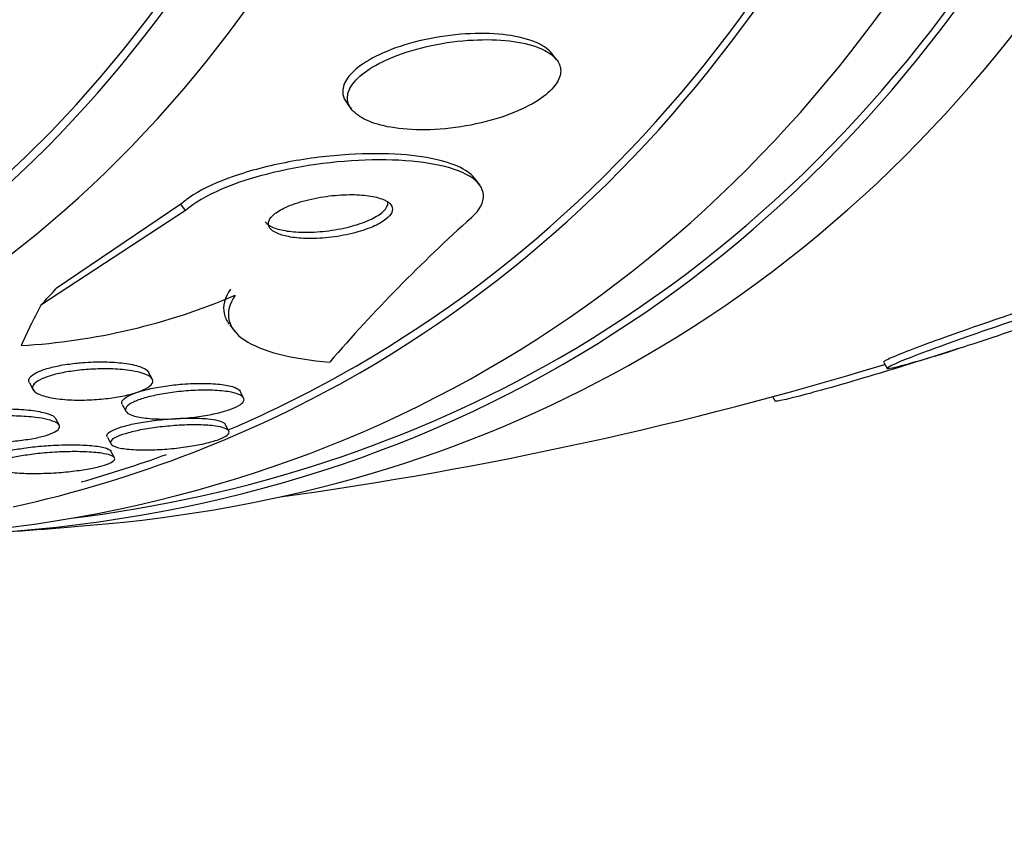
# Model space of a CAD drawing. Units: millimetres. Extents: x 0 to 1408, y 0 to 1210.
# Drawn here: x 274 to 282, y 406 to 412 of the extents above; entities that cross this region are included whole.
import ezdxf
from ezdxf import colors
from ezdxf.entities.mleader import LeaderData, LeaderLine
from ezdxf.math import Vec2, Vec3

# ---------------------------------------------------------------- set-up
doc = ezdxf.new("R2010")
doc.units = ezdxf.units.MM
doc.layers.add('DV7_Défaut', color=7, linetype='Continuous')
doc.layers.add('Défaut', color=7, linetype='Continuous')

# ---------------------------------------------------------------- blocks, each defined once
blk = doc.blocks.new('_DOT')
at = {"color": 0}
blk.add_line((0, 0), (-1, 0), dxfattribs=at)
at = {"color": 0, "const_width": 0.333}
blk.add_lwpolyline([(-0.1665, 0, 1), (0.1665, 0, 1)], format="xyb", close=True, dxfattribs=at)
blk = doc.blocks.new('SE6')
at = {"layer": 'DV7_Défaut', "color": 7, "linetype": 'Continuous'}
for p, q in [((278.3512, 411.6014), (278.3184, 411.6447)), ((276.8327, 411.2874), (276.8661, 411.2433)), ((277.7947, 410.6953), (277.7588, 410.7428)), ((275.6299, 410.5555), (274.7277, 409.944)), ((275.6647, 410.5094), (275.6299, 410.5555)), ((275.6647, 410.5094), (274.6162, 409.8239)), ((275.9849, 409.681), (276.0191, 409.6358)), ((281.1928, 409.4892), (281.0757, 409.4508)), ((281.1679, 409.4802), (281.2799, 409.517)), ((280.7195, 409.4097), (280.7451, 409.3652)), ((275.4225, 409.2902), (275.3969, 409.3391)), ((274.5346, 409.2614), (274.5608, 409.2113)), ((276.0847, 409.1527), (276.0588, 409.2023)), ((279.9145, 409.1618), (279.9335, 409.129)), ((275.2062, 409.1059), (275.2326, 409.0557)), ((274.7485, 408.9567), (274.7224, 409.0065)), ((275.9779, 408.913), (275.9516, 408.9633)), ((275.0982, 408.8685), (275.1239, 408.8194)), ((275.1495, 408.7186), (275.1237, 408.7677))]:
    blk.add_line(p, q, dxfattribs=at)
for centre, radius, start, end in [((285.2248, 402.0829), 11.2356, 131.80043, 139.28232), ((274.1931, 414.2017), 4.6789, 273.44525, 293.03463), ((272.4586, 436.6693), 28.55, 287.59884, 287.82174), ((272.4586, 436.6693), 28.5, 277.84658, 286.86671), ((272.4586, 436.6693), 28.55, 273.50359, 275.27535)]:
    blk.add_arc(centre, radius, start, end, dxfattribs=at)
for centre, major_axis, ratio, start_param, end_param in [((265.5643, 432.6888), (13.4168, -23.2385), 0.57735, 0, 3.401435), ((265.1047, 432.4235), (13.2942, -23.0262), 0.57735, 0, 3.446829), ((265.1047, 432.4235), (13.2673, -22.9797), 0.57735, 0, 3.383897), ((264.6804, 432.1785), (13.1729, -22.8162), 0.57735, 0, 3.441293), ((263.9733, 431.7703), (12.9528, -22.4349), 0.57735, 0, 3.338707), ((263.9733, 431.7703), (12.9253, -22.3872), 0.57735, 0, 3.353458), ((261.4985, 430.3414), (11.988, -20.7639), 0.57735, 0, 3.616357), ((261.1449, 430.1373), (11.8227, -20.4775), 0.57735, 0, 3.66077), ((261.1449, 430.1373), (-11.7925, 20.4252), 0.57735, 2.64128, 6.283185), ((260.2315, 429.6099), (11, -19.0526), 0.57735, 0, 3.141593), ((260.2315, 429.6099), (11.3275, -19.6198), 0.57735, 0, 3.514416), ((259.5244, 429.2017), (11, -19.0526), 0.57735, 0.007771, 3.142125), ((266.974, 405.8816), (9.5657, 7.2456), 0.173179, -0.786939, -0.767763), ((286.7308, 417.827), (-12.3261, -9.3365), 0.173179, -0.356766, -0.298507), ((265.1047, 432.4235), (13.2673, -22.9797), 0.57735, 6.043104, 6.283185), ((265.5643, 432.6888), (13.4168, -23.2385), 0.57735, 6.023343, 6.283185), ((264.6804, 432.1785), (13.1729, -22.8162), 0.57735, 5.983485, 6.283185), ((265.1047, 432.4235), (13.2942, -23.0262), 0.57735, 5.977949, 6.283185), ((263.9733, 431.7703), (12.9528, -22.4349), 0.57735, 6.10445, 6.283185), ((263.9733, 431.7703), (12.9253, -22.3872), 0.57735, 6.213981, 6.283185), ((263.9733, 431.7703), (12.9253, -22.3872), 0.57735, -0.144039, -0.101196)]:
    blk.add_ellipse(centre, major_axis=major_axis, ratio=ratio, start_param=start_param, end_param=end_param, dxfattribs=at)
for points, knots in [([(278.1576, 411.7441), (278.0932, 411.7656), (278.0149, 411.7802), (277.9299, 411.7871), (277.8451, 411.794), (277.7513, 411.7936), (277.6558, 411.7858), (277.5572, 411.7777), (277.4538, 411.7614), (277.3552, 411.7375), (277.2623, 411.715), (277.1706, 411.6849), (277.091, 411.6495), (277.0216, 411.6186), (276.9593, 411.5825), (276.912, 411.5449), (276.8708, 411.5121), (276.8397, 411.4772), (276.8217, 411.4433), (276.8048, 411.4114), (276.7989, 411.3796), (276.8039, 411.3503), (276.8075, 411.3288), (276.8169, 411.3082), (276.8314, 411.2892)], [0, 0, 0, 0, 0.147357, 0.147357, 0.147357, 0.294395, 0.294395, 0.294395, 0.446463, 0.446463, 0.446463, 0.59002, 0.59002, 0.59002, 0.714993, 0.714993, 0.714993, 0.823447, 0.823447, 0.823447, 0.925282, 0.925282, 0.925282, 1, 1, 1, 1]), ([(278.2226, 411.6882), (278.1636, 411.7117), (278.0901, 411.7285), (278.0092, 411.7379), (277.9285, 411.7473), (277.8383, 411.7496), (277.7455, 411.7446), (277.6484, 411.7394), (277.5455, 411.7261), (277.446, 411.7051), (277.3504, 411.6849), (277.2548, 411.6569), (277.1702, 411.623), (277.0956, 411.5931), (277.0271, 411.5575), (276.9735, 411.5196), (276.9271, 411.4868), (276.8905, 411.4514), (276.8674, 411.4166), (276.8461, 411.3844), (276.8358, 411.352), (276.8367, 411.3219), (276.8375, 411.2913), (276.8498, 411.2622), (276.8716, 411.2366), (276.8952, 411.2087), (276.9306, 411.1841), (276.9741, 411.164), (277.023, 411.1415), (277.0834, 411.124), (277.1503, 411.1123), (277.2251, 411.0993), (277.31, 411.0932), (277.3987, 411.0943), (277.493, 411.0955), (277.5943, 411.1048), (277.6939, 411.1222), (277.7914, 411.1391), (277.8906, 411.1643), (277.9806, 411.1961), (278.0614, 411.2246), (278.1375, 411.2594), (278.1993, 411.2972), (278.253, 411.33), (278.2976, 411.3662), (278.3282, 411.402), (278.3561, 411.4347), (278.3731, 411.4681), (278.3784, 411.4994), (278.3836, 411.5304), (278.3774, 411.5603), (278.3612, 411.5869), (278.3439, 411.6153), (278.3149, 411.6409), (278.2773, 411.6622), (278.2608, 411.6716), (278.2424, 411.6803), (278.2226, 411.6882)], [0, 0, 0, 0, 0.062451, 0.062451, 0.062451, 0.124723, 0.124723, 0.124723, 0.189997, 0.189997, 0.189997, 0.252786, 0.252786, 0.252786, 0.308096, 0.308096, 0.308096, 0.355788, 0.355788, 0.355788, 0.399769, 0.399769, 0.399769, 0.444359, 0.444359, 0.444359, 0.492845, 0.492845, 0.492845, 0.547364, 0.547364, 0.547364, 0.608312, 0.608312, 0.608312, 0.673262, 0.673262, 0.673262, 0.736896, 0.736896, 0.736896, 0.793915, 0.793915, 0.793915, 0.843206, 0.843206, 0.843206, 0.887917, 0.887917, 0.887917, 0.93219, 0.93219, 0.93219, 0.979385, 0.979385, 0.979385, 1, 1, 1, 1]), ([(278.3186, 411.6444), (278.318, 411.6452), (278.3175, 411.6459), (278.3169, 411.6466), (278.2951, 411.6744), (278.2616, 411.6989), (278.2198, 411.7191), (278.2008, 411.7283), (278.18, 411.7366), (278.1576, 411.7441)], [0, 0, 0, 0, 0.017802, 0.017802, 0.017802, 0.695288, 0.695288, 0.695288, 1, 1, 1, 1]), ([(277.7613, 410.7394), (277.7447, 410.7612), (277.7213, 410.7814), (277.6921, 410.7995), (277.6449, 410.8288), (277.5816, 410.8534), (277.5079, 410.8722), (277.4254, 410.8932), (277.3279, 410.9076), (277.223, 410.9152), (277.1057, 410.9235), (276.9762, 410.9235), (276.8441, 410.9153), (276.7027, 410.9066), (276.5543, 410.8883), (276.4115, 410.8612), (276.2708, 410.8346), (276.131, 410.7985), (276.0079, 410.7554), (275.8979, 410.7168), (275.7975, 410.6712), (275.7206, 410.6229), (275.6857, 410.601), (275.6551, 410.5783), (275.6299, 410.5555)], [0, 0, 0, 0, 0.073551, 0.073551, 0.073551, 0.192719, 0.192719, 0.192719, 0.326388, 0.326388, 0.326388, 0.476009, 0.476009, 0.476009, 0.636464, 0.636464, 0.636464, 0.794794, 0.794794, 0.794794, 0.936355, 0.936355, 0.936355, 1, 1, 1, 1]), ([(277.7358, 410.4588), (277.858, 410.5708), (277.8455, 410.6833), (277.5966, 410.8328), (277.3725, 410.8727), (276.8556, 410.8799), (276.5682, 410.8488), (276.0272, 410.7191), (275.7874, 410.6205), (275.6647, 410.5094)], [0, 0, 0, 0, 0.25, 0.25, 0.5, 0.5, 0.75, 0.75, 1, 1, 1, 1]), ([(277.0967, 410.5893), (277.068, 410.6016), (277.0308, 410.6109), (276.9891, 410.6168), (276.9475, 410.6227), (276.9004, 410.6254), (276.8512, 410.6249), (276.7978, 410.6244), (276.7406, 410.6202), (276.684, 410.6124), (276.6263, 410.6044), (276.5675, 410.5926), (276.5135, 410.5774), (276.4634, 410.5634), (276.4158, 410.546), (276.3768, 410.5268), (276.3431, 410.5103), (276.3148, 410.4918), (276.2955, 410.4733), (276.2787, 410.4571), (276.2683, 410.4405), (276.2652, 410.4248), (276.2623, 410.4099), (276.2659, 410.3955), (276.2753, 410.3826), (276.2852, 410.3692), (276.3016, 410.3571), (276.3227, 410.3471), (276.346, 410.336), (276.3757, 410.327), (276.4092, 410.3205), (276.4469, 410.3132), (276.4905, 410.3088), (276.5365, 410.3076), (276.5874, 410.3061), (276.6427, 410.3084), (276.6981, 410.3143), (276.7558, 410.3203), (276.8153, 410.3305), (276.8712, 410.3441), (276.9242, 410.357), (276.9756, 410.3735), (277.0192, 410.3922), (277.0574, 410.4086), (277.0907, 410.4273), (277.115, 410.4463), (277.136, 410.4628), (277.1507, 410.4801), (277.1577, 410.4966), (277.1641, 410.5119), (277.164, 410.5269), (277.1577, 410.5404), (277.1513, 410.5542), (277.1383, 410.5668), (277.1203, 410.5775), (277.1132, 410.5817), (277.1053, 410.5857), (277.0967, 410.5893)], [0, 0, 0, 0, 0.059089, 0.059089, 0.059089, 0.117886, 0.117886, 0.117886, 0.181878, 0.181878, 0.181878, 0.247351, 0.247351, 0.247351, 0.308126, 0.308126, 0.308126, 0.360511, 0.360511, 0.360511, 0.406239, 0.406239, 0.406239, 0.449789, 0.449789, 0.449789, 0.495204, 0.495204, 0.495204, 0.545428, 0.545428, 0.545428, 0.602174, 0.602174, 0.602174, 0.665077, 0.665077, 0.665077, 0.730624, 0.730624, 0.730624, 0.792825, 0.792825, 0.792825, 0.847161, 0.847161, 0.847161, 0.89421, 0.89421, 0.89421, 0.938004, 0.938004, 0.938004, 0.98266, 0.98266, 0.98266, 1, 1, 1, 1]), ([(276.2417, 410.427), (276.2423, 410.4262), (276.243, 410.4253), (276.2437, 410.4244), (276.2548, 410.4112), (276.2723, 410.3993), (276.2945, 410.3895), (276.3192, 410.3787), (276.3501, 410.37), (276.3848, 410.3639), (276.4239, 410.3569), (276.4686, 410.3531), (276.5157, 410.3523), (276.5677, 410.3515), (276.6238, 410.3544), (276.6798, 410.3609), (276.7377, 410.3676), (276.7971, 410.3784), (276.8525, 410.3926), (276.9045, 410.406), (276.9546, 410.4228), (276.9966, 410.4418), (277.0332, 410.4583), (277.0647, 410.4769), (277.0872, 410.4958), (277.1068, 410.5122), (277.12, 410.5293), (277.1256, 410.5455), (277.1291, 410.5557), (277.1296, 410.5658), (277.1273, 410.5754)], [0, 0, 0, 0, 0.006259, 0.006259, 0.006259, 0.1020974, 0.1020974, 0.1020974, 0.2085019, 0.2085019, 0.2085019, 0.3287769, 0.3287769, 0.3287769, 0.4616371, 0.4616371, 0.4616371, 0.5990626, 0.5990626, 0.5990626, 0.7282846, 0.7282846, 0.7282846, 0.8405728, 0.8405728, 0.8405728, 0.9381209, 0.9381209, 0.9381209, 1, 1, 1, 1]), ([(275.9896, 409.9411), (275.9471, 409.8778), (275.9322, 409.8187), (275.9495, 409.7371), (275.9616, 409.7117), (275.9797, 409.6879)], [0, 0, 0, 0, 0.672107, 0.672107, 1, 1, 1, 1]), ([(281.2799, 409.517), (281.2968, 409.5224), (281.3139, 409.5279), (281.3312, 409.5335), (281.4247, 409.5639), (281.525, 409.5971), (281.6238, 409.6306), (281.7231, 409.6643), (281.8237, 409.6991), (281.9171, 409.7321), (282.0099, 409.7649), (282.0982, 409.7969), (282.1743, 409.8252), (282.2492, 409.8531), (282.3144, 409.8782), (282.3641, 409.8984), (282.4128, 409.9182), (282.448, 409.9338), (282.4665, 409.9438), (282.4847, 409.9537), (282.4873, 409.9584), (282.4741, 409.9576), (282.4609, 409.9568), (282.4315, 409.9504), (282.3887, 409.9392), (282.3454, 409.9278), (282.2871, 409.9112), (282.2188, 409.8906), (282.1666, 409.8749), (282.1077, 409.8566), (282.0448, 409.8367)], [0, 0, 0, 0, 0.021027, 0.021027, 0.021027, 0.135838, 0.135838, 0.135838, 0.251209, 0.251209, 0.251209, 0.365836, 0.365836, 0.365836, 0.478522, 0.478522, 0.478522, 0.588977, 0.588977, 0.588977, 0.697909, 0.697909, 0.697909, 0.806642, 0.806642, 0.806642, 0.916532, 0.916532, 0.916532, 1, 1, 1, 1]), ([(276.0239, 409.8958), (275.9814, 409.8324), (275.9665, 409.7734), (275.9897, 409.6638), (276.0282, 409.6148), (276.1524, 409.5309), (276.2387, 409.4959), (276.447, 409.4423), (276.5709, 409.4232), (276.7089, 409.4123)], [0, 0, 0, 0, 0.25, 0.25, 0.5, 0.5, 0.75, 0.75, 1, 1, 1, 1]), ([(281.7323, 409.7878), (281.6853, 409.7723), (281.6376, 409.7563), (281.5902, 409.7403), (281.4909, 409.7068), (281.3901, 409.6721), (281.2961, 409.6391), (281.2027, 409.6063), (281.1135, 409.5743), (281.0363, 409.5458), (280.9604, 409.5177), (280.8939, 409.4924), (280.843, 409.4719), (280.793, 409.4518), (280.7565, 409.4358), (280.7366, 409.4254), (280.7233, 409.4184), (280.7172, 409.4137), (280.7184, 409.4116)], [0, 0, 0, 0, 0.09448, 0.09448, 0.09448, 0.292489, 0.292489, 0.292489, 0.489418, 0.489418, 0.489418, 0.683072, 0.683072, 0.683072, 0.872788, 0.872788, 0.872788, 1, 1, 1, 1]), ([(281.9583, 409.8091), (281.9416, 409.8038), (281.9246, 409.7983), (281.9075, 409.7927), (281.8145, 409.7626), (281.7146, 409.7294), (281.6158, 409.6961), (281.5165, 409.6625), (281.4157, 409.6278), (281.3218, 409.5948), (281.2284, 409.5619), (281.1392, 409.5299), (281.062, 409.5014), (280.9861, 409.4733), (280.9197, 409.4479), (280.8687, 409.4274), (280.8187, 409.4073), (280.7822, 409.3913), (280.7623, 409.3809), (280.7427, 409.3706), (280.7388, 409.3654), (280.7507, 409.3657), (280.7627, 409.366), (280.7907, 409.3718), (280.8324, 409.3825), (280.8745, 409.3933), (280.9317, 409.4094), (280.999, 409.4295), (281.0564, 409.4466), (281.1222, 409.4669), (281.1928, 409.4892)], [0, 0, 0, 0, 0.020775, 0.020775, 0.020775, 0.134399, 0.134399, 0.134399, 0.248659, 0.248659, 0.248659, 0.362298, 0.362298, 0.362298, 0.474054, 0.474054, 0.474054, 0.583546, 0.583546, 0.583546, 0.691434, 0.691434, 0.691434, 0.799054, 0.799054, 0.799054, 0.907809, 0.907809, 0.907809, 1, 1, 1, 1]), ([(274.5334, 409.2637), (274.5289, 409.2721), (274.5283, 409.281), (274.5318, 409.29), (274.5369, 409.3028), (274.5509, 409.3163), (274.5729, 409.3291), (274.5923, 409.3404), (274.6184, 409.3513), (274.649, 409.3611), (274.6783, 409.3705), (274.7123, 409.3789), (274.7482, 409.386), (274.7858, 409.3934), (274.8263, 409.3994), (274.8669, 409.4038), (274.8837, 409.4057), (274.9005, 409.4072), (274.9174, 409.4086)], [0, 0, 0, 0, 0.152002, 0.152002, 0.152002, 0.367027, 0.367027, 0.367027, 0.555425, 0.555425, 0.555425, 0.735365, 0.735365, 0.735365, 0.923202, 0.923202, 0.923202, 1, 1, 1, 1]), ([(274.9174, 409.4086), (274.9715, 409.4128), (275.0261, 409.4145), (275.0768, 409.4136), (275.1274, 409.4128), (275.1754, 409.4096), (275.2175, 409.4042), (275.2626, 409.3984), (275.3022, 409.3901), (275.3326, 409.3797), (275.3626, 409.3694), (275.3845, 409.3567), (275.3946, 409.3427), (275.3957, 409.3412), (275.3966, 409.3396), (275.3974, 409.3381)], [0, 0, 0, 0, 0.236138, 0.236138, 0.236138, 0.471322, 0.471322, 0.471322, 0.723159, 0.723159, 0.723159, 0.972889, 0.972889, 0.972889, 1, 1, 1, 1]), ([(281.0757, 409.4508), (281.0459, 409.4413), (281.0155, 409.4317), (280.9849, 409.4221), (280.8868, 409.3914), (280.7844, 409.36), (280.6858, 409.3304), (280.5857, 409.3002), (280.4868, 409.2711), (280.3974, 409.2455), (280.308, 409.2198), (280.2256, 409.1969), (280.1574, 409.1787), (280.0904, 409.1608), (280.0353, 409.147), (279.9972, 409.1386), (279.9602, 409.1305), (279.9383, 409.1272), (279.9338, 409.1292), (279.9334, 409.1294), (279.9332, 409.1296), (279.933, 409.1298)], [0, 0, 0, 0, 0.057508, 0.057508, 0.057508, 0.242876, 0.242876, 0.242876, 0.431224, 0.431224, 0.431224, 0.619546, 0.619546, 0.619546, 0.804703, 0.804703, 0.804703, 0.985019, 0.985019, 0.985019, 1, 1, 1, 1]), ([(275.335, 409.3365), (275.3662, 409.3281), (275.3912, 409.3177), (275.407, 409.3059), (275.423, 409.2941), (275.4301, 409.2805), (275.4264, 409.2664), (275.4231, 409.2537), (275.4109, 409.2402), (275.3902, 409.2273), (275.3721, 409.2159), (275.3469, 409.2046), (275.317, 409.1945), (275.2886, 409.1848), (275.2552, 409.1759), (275.2196, 409.1684), (275.1829, 409.1606), (275.1429, 409.1541), (275.1026, 409.1492), (275.0585, 409.1438), (275.0131, 409.1402), (274.9693, 409.1384), (274.92, 409.1363), (274.8717, 409.1365), (274.8272, 409.1387), (274.778, 409.1411), (274.7323, 409.1462), (274.6936, 409.1534), (274.653, 409.161), (274.6189, 409.1712), (274.5952, 409.1833), (274.5724, 409.195), (274.5585, 409.2088), (274.5564, 409.2235), (274.5547, 409.2365), (274.5622, 409.2507), (274.5793, 409.2644), (274.594, 409.2763), (274.6164, 409.2883), (274.6445, 409.2991), (274.6704, 409.3092), (274.7018, 409.3186), (274.7359, 409.3266), (274.7705, 409.3348), (274.8087, 409.3418), (274.8476, 409.3472), (274.8899, 409.3532), (274.9341, 409.3575), (274.9772, 409.36), (275.0256, 409.363), (275.0737, 409.3638), (275.1186, 409.3627), (275.1688, 409.3614), (275.2161, 409.3577), (275.2573, 409.3519), (275.2861, 409.3478), (275.3124, 409.3426), (275.335, 409.3365)], [0, 0, 0, 0, 0.058787, 0.058787, 0.058787, 0.117989, 0.117989, 0.117989, 0.170816, 0.170816, 0.170816, 0.217195, 0.217195, 0.217195, 0.261157, 0.261157, 0.261157, 0.3066, 0.3066, 0.3066, 0.356438, 0.356438, 0.356438, 0.412469, 0.412469, 0.412469, 0.474649, 0.474649, 0.474649, 0.539998, 0.539998, 0.539998, 0.602805, 0.602805, 0.602805, 0.658087, 0.658087, 0.658087, 0.705748, 0.705748, 0.705748, 0.74969, 0.74969, 0.74969, 0.794203, 0.794203, 0.794203, 0.842564, 0.842564, 0.842564, 0.896928, 0.896928, 0.896928, 0.95776, 0.95776, 0.95776, 1, 1, 1, 1]), ([(275.2058, 409.1068), (275.2005, 409.1169), (275.2024, 409.1281), (275.2123, 409.1395), (275.2221, 409.1509), (275.2401, 409.1628), (275.2647, 409.1742), (275.2873, 409.1847), (275.3161, 409.1949), (275.3486, 409.2041), (275.3807, 409.2132), (275.4171, 409.2216), (275.455, 409.2286), (275.4952, 409.2361), (275.5378, 409.2422), (275.5801, 409.2469), (275.6003, 409.2491), (275.6206, 409.251), (275.6407, 409.2526)], [0, 0, 0, 0, 0.193159, 0.193159, 0.193159, 0.384357, 0.384357, 0.384357, 0.558891, 0.558891, 0.558891, 0.73115, 0.73115, 0.73115, 0.913375, 0.913375, 0.913375, 1, 1, 1, 1]), ([(276.0564, 409.1749), (276.0739, 409.1667), (276.0847, 409.1569), (276.0874, 409.1463), (276.09, 409.1356), (276.0843, 409.1237), (276.0701, 409.1117), (276.057, 409.1006), (276.0362, 409.089), (276.0096, 409.0781), (275.9846, 409.0679), (275.9538, 409.058), (275.9199, 409.0491), (275.8859, 409.0402), (275.8478, 409.0322), (275.8088, 409.0254), (275.767, 409.0183), (275.7232, 409.0125), (275.6802, 409.0082), (275.6328, 409.0036), (275.5854, 409.0008), (275.541, 408.9999), (275.4921, 408.9989), (275.4457, 409.0001), (275.4051, 409.0034), (275.3619, 409.007), (275.3241, 409.013), (275.2951, 409.0211), (275.2664, 409.0292), (275.2455, 409.0395), (275.2357, 409.0514), (275.2266, 409.0622), (275.2267, 409.0747), (275.2369, 409.0876), (275.2458, 409.099), (275.2631, 409.111), (275.2872, 409.1225), (275.3092, 409.133), (275.3375, 409.1434), (275.3697, 409.1527), (275.4013, 409.1619), (275.4374, 409.1704), (275.4751, 409.1775), (275.5148, 409.1851), (275.5572, 409.1915), (275.5992, 409.1963), (275.6454, 409.2016), (275.6923, 409.2052), (275.7367, 409.2071), (275.7859, 409.2091), (275.8335, 409.209), (275.876, 409.2069), (275.9217, 409.2047), (275.9629, 409.2001), (275.996, 409.1933), (276.0206, 409.1884), (276.0412, 409.1821), (276.0564, 409.1749)], [0, 0, 0, 0, 0.052782, 0.052782, 0.052782, 0.105867, 0.105867, 0.105867, 0.154737, 0.154737, 0.154737, 0.200327, 0.200327, 0.200327, 0.246104, 0.246104, 0.246104, 0.294977, 0.294977, 0.294977, 0.348886, 0.348886, 0.348886, 0.408324, 0.408324, 0.408324, 0.471502, 0.471502, 0.471502, 0.53416, 0.53416, 0.53416, 0.591577, 0.591577, 0.591577, 0.642123, 0.642123, 0.642123, 0.68812, 0.68812, 0.68812, 0.733326, 0.733326, 0.733326, 0.780994, 0.780994, 0.780994, 0.833399, 0.833399, 0.833399, 0.891472, 0.891472, 0.891472, 0.953994, 0.953994, 0.953994, 1, 1, 1, 1]), ([(275.6407, 409.2526), (275.6943, 409.2568), (275.7475, 409.2586), (275.7958, 409.2581), (275.8441, 409.2576), (275.889, 409.2548), (275.927, 409.2499), (275.9663, 409.2448), (275.9994, 409.2372), (276.0227, 409.2278), (276.0414, 409.2201), (276.0542, 409.211), (276.0595, 409.201)], [0, 0, 0, 0, 0.258709, 0.258709, 0.258709, 0.516823, 0.516823, 0.516823, 0.784323, 0.784323, 0.784323, 1, 1, 1, 1]), ([(274.2187, 409.0681), (274.2733, 409.0718), (274.3288, 409.0733), (274.3808, 409.0728), (274.4327, 409.0722), (274.4825, 409.0695), (274.5266, 409.065), (274.5734, 409.0602), (274.6152, 409.0532), (274.6478, 409.0444), (274.6798, 409.0358), (274.7039, 409.0252), (274.7163, 409.0135), (274.7194, 409.0106), (274.7218, 409.0075), (274.7234, 409.0044)], [0, 0, 0, 0, 0.229461, 0.229461, 0.229461, 0.458074, 0.458074, 0.458074, 0.701331, 0.701331, 0.701331, 0.940393, 0.940393, 0.940393, 1, 1, 1, 1]), ([(274.6612, 408.9974), (274.6917, 408.9902), (274.7162, 408.9813), (274.7319, 408.9714), (274.7477, 408.9615), (274.7549, 408.9502), (274.7517, 408.9385), (274.7487, 408.928), (274.7372, 408.9169), (274.7176, 408.9062), (274.7002, 408.8968), (274.6758, 408.8875), (274.6468, 408.8791), (274.6188, 408.871), (274.5858, 408.8635), (274.5505, 408.8573), (274.5135, 408.8507), (274.4731, 408.8453), (274.4324, 408.8412), (274.3874, 408.8367), (274.3409, 408.8337), (274.296, 408.8323), (274.2455, 408.8307), (274.1956, 408.8311), (274.1497, 408.8332), (274.0992, 408.8356), (274.0522, 408.8402), (274.0123, 408.8467), (273.9711, 408.8534), (273.9362, 408.8623), (273.912, 408.8729), (273.8891, 408.8828), (273.875, 408.8946), (273.8726, 408.9069), (273.8706, 408.9178), (273.8775, 408.9294), (273.8937, 408.9407), (273.9078, 408.9506), (273.9293, 408.9604), (273.9563, 408.9693), (273.9817, 408.9777), (274.0125, 408.9855), (274.0461, 408.9922), (274.0808, 408.9991), (274.1192, 409.0049), (274.1584, 409.0094), (274.2015, 409.0144), (274.2465, 409.0179), (274.2906, 409.02), (274.3402, 409.0223), (274.3898, 409.0228), (274.4361, 409.0216), (274.4876, 409.0203), (274.5364, 409.0169), (274.5789, 409.0116), (274.6095, 409.0078), (274.6374, 409.0031), (274.6612, 408.9974)], [0, 0, 0, 0, 0.05703, 0.05703, 0.05703, 0.114466, 0.114466, 0.114466, 0.165841, 0.165841, 0.165841, 0.211525, 0.211525, 0.211525, 0.255587, 0.255587, 0.255587, 0.301722, 0.301722, 0.301722, 0.352639, 0.352639, 0.352639, 0.409857, 0.409857, 0.409857, 0.472859, 0.472859, 0.472859, 0.538094, 0.538094, 0.538094, 0.599697, 0.599697, 0.599697, 0.653423, 0.653423, 0.653423, 0.700133, 0.700133, 0.700133, 0.743981, 0.743981, 0.743981, 0.789067, 0.789067, 0.789067, 0.838451, 0.838451, 0.838451, 0.894026, 0.894026, 0.894026, 0.955818, 0.955818, 0.955818, 1, 1, 1, 1]), ([(275.0971, 408.8707), (275.0948, 408.8751), (275.0943, 408.8796), (275.0959, 408.8843), (275.0991, 408.8939), (275.1107, 408.9044), (275.1301, 408.9147), (275.1478, 408.9242), (275.1724, 408.9338), (275.2017, 408.9427), (275.2301, 408.9514), (275.2638, 408.9597), (275.2997, 408.9671), (275.3371, 408.9747), (275.3779, 408.9815), (275.4191, 408.987), (275.4639, 408.9931), (275.5103, 408.9978), (275.555, 409.0011), (275.6042, 409.0046), (275.6527, 409.0065), (275.6971, 409.0066), (275.745, 409.0068), (275.7894, 409.0049), (275.8268, 409.0011), (275.8542, 408.9983), (275.8783, 408.9945), (275.8977, 408.9897)], [0, 0, 0, 0, 0.059346, 0.059346, 0.059346, 0.179483, 0.179483, 0.179483, 0.288462, 0.288462, 0.288462, 0.394134, 0.394134, 0.394134, 0.503927, 0.503927, 0.503927, 0.623266, 0.623266, 0.623266, 0.75477, 0.75477, 0.75477, 0.896696, 0.896696, 0.896696, 1, 1, 1, 1]), ([(275.8977, 408.9897), (275.9212, 408.9839), (275.9384, 408.9766), (275.9473, 408.9682), (275.9495, 408.9661), (275.9512, 408.964), (275.9523, 408.9617)], [0, 0, 0, 0, 0.80118, 0.80118, 0.80118, 1, 1, 1, 1]), ([(275.9442, 408.9347), (275.9626, 408.9282), (275.9746, 408.9204), (275.9785, 408.9117), (275.9825, 408.9029), (275.9782, 408.893), (275.9656, 408.8828), (275.9539, 408.8733), (275.9345, 408.8632), (275.9091, 408.8536), (275.8852, 408.8445), (275.8552, 408.8354), (275.822, 408.8272), (275.7884, 408.819), (275.7505, 408.8113), (275.7114, 408.8047), (275.6698, 408.7977), (275.6256, 408.7918), (275.5822, 408.7873), (275.5346, 408.7824), (275.4866, 408.779), (275.4415, 408.7772), (275.3923, 408.7753), (275.3452, 408.7753), (275.3038, 408.7773), (275.2603, 408.7793), (275.2218, 408.7835), (275.1919, 408.7897), (275.1625, 408.7957), (275.1407, 408.8038), (275.1296, 408.8133), (275.1194, 408.822), (275.118, 408.8323), (275.1264, 408.843), (275.1339, 408.8526), (275.1496, 408.863), (275.1721, 408.873), (275.193, 408.8823), (275.2202, 408.8916), (275.2515, 408.9001), (275.2825, 408.9086), (275.3182, 408.9165), (275.3557, 408.9234), (275.3953, 408.9307), (275.4378, 408.9371), (275.4802, 408.9421), (275.5265, 408.9476), (275.5739, 408.9517), (275.619, 408.9542), (275.6685, 408.957), (275.7166, 408.958), (275.7599, 408.9572), (275.806, 408.9563), (275.8479, 408.9534), (275.8819, 408.9485), (275.9069, 408.9449), (275.9281, 408.9403), (275.9442, 408.9347)], [0, 0, 0, 0, 0.052333, 0.052333, 0.052333, 0.104936, 0.104936, 0.104936, 0.153801, 0.153801, 0.153801, 0.19986, 0.19986, 0.19986, 0.246325, 0.246325, 0.246325, 0.295877, 0.295877, 0.295877, 0.350235, 0.350235, 0.350235, 0.409661, 0.409661, 0.409661, 0.472238, 0.472238, 0.472238, 0.533901, 0.533901, 0.533901, 0.590495, 0.590495, 0.590495, 0.640845, 0.640845, 0.640845, 0.687226, 0.687226, 0.687226, 0.733104, 0.733104, 0.733104, 0.781477, 0.781477, 0.781477, 0.834402, 0.834402, 0.834402, 0.89258, 0.89258, 0.89258, 0.954634, 0.954634, 0.954634, 1, 1, 1, 1]), ([(274.2554, 408.7015), (274.252, 408.7081), (274.2537, 408.7151), (274.261, 408.7223), (274.2695, 408.7307), (274.2859, 408.7395), (274.3087, 408.7479), (274.3301, 408.7558), (274.3577, 408.7635), (274.389, 408.7704), (274.4205, 408.7774), (274.4566, 408.7838), (274.4945, 408.7893), (274.535, 408.7952), (274.5784, 408.8001), (274.6217, 408.8038), (274.6433, 408.8057), (274.6652, 408.8073), (274.6868, 408.8086)], [0, 0, 0, 0, 0.164272, 0.164272, 0.164272, 0.355489, 0.355489, 0.355489, 0.533433, 0.533433, 0.533433, 0.712614, 0.712614, 0.712614, 0.904632, 0.904632, 0.904632, 1, 1, 1, 1]), ([(275.1193, 408.7377), (275.1365, 408.7316), (275.1474, 408.7244), (275.1504, 408.7165), (275.1534, 408.7087), (275.1484, 408.6999), (275.1354, 408.6911), (275.1231, 408.6829), (275.1035, 408.6743), (275.0782, 408.6663), (275.054, 408.6586), (275.024, 408.6511), (274.9908, 408.6443), (274.9568, 408.6374), (274.9186, 408.6312), (274.8792, 408.626), (274.8366, 408.6203), (274.7916, 408.6157), (274.7472, 408.6124), (274.6982, 408.6087), (274.6489, 408.6064), (274.6025, 408.6057), (274.5519, 408.6048), (274.5035, 408.6058), (274.4609, 408.6084), (274.4166, 408.6112), (274.3775, 408.6159), (274.3475, 408.6222), (274.3185, 408.6283), (274.2972, 408.6361), (274.287, 408.6451), (274.2777, 408.6531), (274.2773, 408.6624), (274.2865, 408.6718), (274.2947, 408.6802), (274.3108, 408.6891), (274.3335, 408.6975), (274.3546, 408.7053), (274.382, 408.7131), (274.4132, 408.7201), (274.4445, 408.7271), (274.4805, 408.7336), (274.5182, 408.7391), (274.5586, 408.745), (274.6019, 408.75), (274.645, 408.7538), (274.6927, 408.758), (274.7414, 408.7609), (274.7877, 408.7624), (274.8387, 408.764), (274.8883, 408.764), (274.9328, 408.7624), (274.9799, 408.7607), (275.0226, 408.7571), (275.057, 408.7519), (275.0823, 408.7481), (275.1036, 408.7433), (275.1193, 408.7377)], [0, 0, 0, 0, 0.050794, 0.050794, 0.050794, 0.101849, 0.101849, 0.101849, 0.149417, 0.149417, 0.149417, 0.194776, 0.194776, 0.194776, 0.241253, 0.241253, 0.241253, 0.29148, 0.29148, 0.29148, 0.347034, 0.347034, 0.347034, 0.407819, 0.407819, 0.407819, 0.471288, 0.471288, 0.471288, 0.532758, 0.532758, 0.532758, 0.58812, 0.58812, 0.58812, 0.637019, 0.637019, 0.637019, 0.682468, 0.682468, 0.682468, 0.728159, 0.728159, 0.728159, 0.777064, 0.777064, 0.777064, 0.83111, 0.83111, 0.83111, 0.890684, 0.890684, 0.890684, 0.953812, 0.953812, 0.953812, 1, 1, 1, 1]), ([(274.6868, 408.8086), (274.7415, 408.8119), (274.796, 408.8134), (274.8461, 408.8131), (274.8961, 408.8129), (274.943, 408.8108), (274.9829, 408.8071), (275.0234, 408.8033), (275.058, 408.7976), (275.0825, 408.7905), (275.1047, 408.784), (275.1193, 408.7761), (275.1239, 408.7673)], [0, 0, 0, 0, 0.253981, 0.253981, 0.253981, 0.50762, 0.50762, 0.50762, 0.765955, 0.765955, 0.765955, 1, 1, 1, 1])]:
    blk.add_open_spline(points, degree=3, knots=knots, dxfattribs=at)
blk.add_open_spline([(281.2539, 409.508), (281.226, 409.4989), (281.1972, 409.4896), (281.1679, 409.4802)], degree=3, dxfattribs=at)

msp = doc.modelspace()

# ---------------------------------------------------------------- block references
at = {"layer": 'Défaut'}
msp.add_blockref('SE6', (0, 0), dxfattribs=at)

# ---------------------------------------------------------------- leaders
at = {"layer": 'Défaut', "color": 7, "linetype": 'Continuous'}
ml = msp.add_multileader_mtext('Standard', dxfattribs=at)
ml.set_content('{\\pxsm0.9;\\fSolid Edge ISO|b1||i0||c0|p34;\\W1.;01/02/2018\\P}', color=256)
ml.set_leader_properties()
ml.set_arrow_properties(name='DOT')
ml.build(insert=Vec2(0, 0))
ml.multileader.update_dxf_attribs({"leader_type": 0, "dogleg_length": 0, "arrow_head_size": 12})
ctx = ml.context
ctx.base_point, ctx.char_height, ctx.arrow_head_size, ctx.landing_gap_size = Vec3(1139.3742, 1202.9051), 12, 12, 4.2
notes = []
notes.append((ctx, [(0, (0, 0, 0), (0, 0), (1, 0), 1, [])]))
ctx.mtext.insert = Vec3(1141.3742, 1209.0252)
ml = msp.add_multileader_mtext('Standard', dxfattribs=at)
ml.set_content('{\\pxsm0.9;\\fArial|b1||i0||c0|p34;\\W1.;564\\P}', color=256)
ml.set_leader_properties()
ml.set_arrow_properties(name='DOT')
ml.build(insert=Vec2(0, 0))
ml.multileader.update_dxf_attribs({"leader_type": 0, "dogleg_length": 0, "arrow_head_size": 12})
ctx = ml.context
ctx.base_point, ctx.char_height, ctx.arrow_head_size, ctx.landing_gap_size = Vec3(420.2478, 1202.7375), 12, 12, 4.2
notes.append((ctx, [(0, (0, 0, 0), (0, 0), (1, 0), 1, [])]))
ctx.mtext.insert = Vec3(422.2478, 1208.8395)
for ctx, leaders in notes:
    for number, flags, end, landing, length, lines in leaders:
        leader = LeaderData()
        leader.index, (leader.has_last_leader_line, leader.has_dogleg_vector, leader.attachment_direction) = number, flags
        leader.last_leader_point, leader.dogleg_vector, leader.dogleg_length = Vec3(end), Vec3(landing), length
        for number, points, colour, breaks in lines:
            line = LeaderLine()
            line.index, line.vertices, line.color, line.breaks = number, Vec3.list(points), colors.encode_raw_color(colour), breaks
            leader.lines.append(line)
        ctx.leaders.append(leader)

doc.saveas('drawing.dxf')
